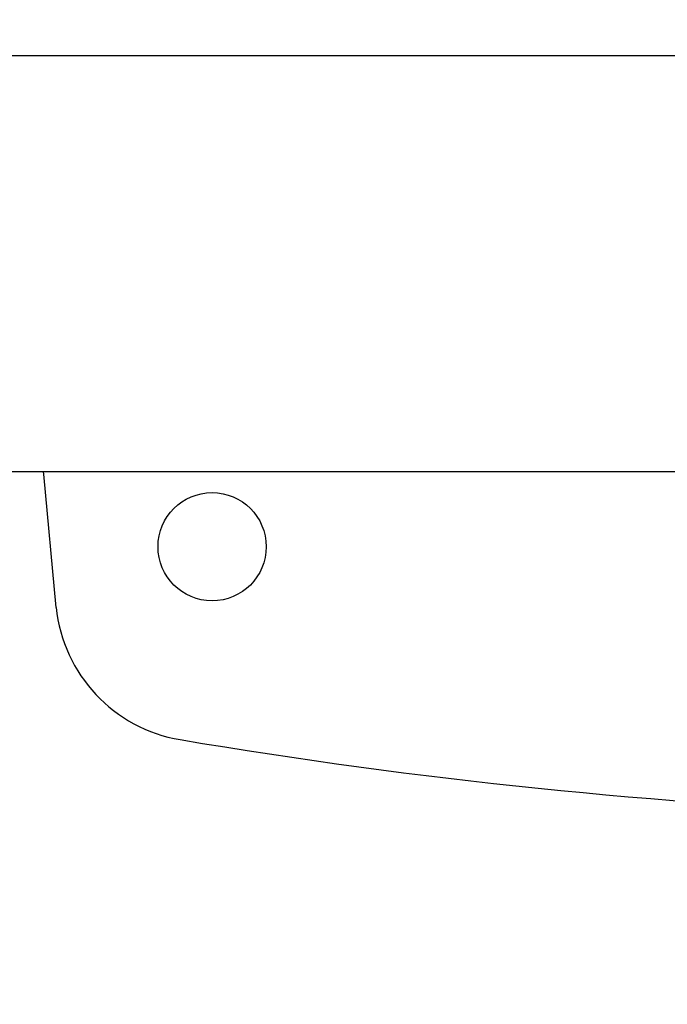
# Model space of a CAD drawing. Extents: x 0 to 16.5, y 0 to 11.7.
# Drawn here: x 9.4 to 9.7, y 5.2 to 5.6 of the extents above; entities that cross this region are included whole.
import ezdxf

# ---------------------------------------------------------------- set-up
doc = ezdxf.new("R2010")
doc.units = 0
doc.linetypes.add('SLD-SOLID', pattern=[0])
doc.layers.get('0').update_dxf_attribs({"linetype": 'CONTINUOUS'})
doc.layers.add('BRAND_TABLE', color=5, linetype='SLD-SOLID')
doc.styles.add('SLDTEXTSTYLE14', font='TXT', dxfattribs={"width": 0.75})
doc.dimstyles.new('SLDDIMSTYLE1', dxfattribs={"dimtxt": 0.1377952755905512, "dimasz": 0.13, "dimexe": 0, "dimexo": 0.0625, "dimgap": 0.0344488188976378, "dimtad": 1, "dimlfac": 12, "dimrnd": 1e-09, "dimzin": 12, "dimtxsty": 'SLDTEXTSTYLE14', "dimsah": 1, "dimcen": 0.09, "dimazin": 3, "dimtfac": 1, "dimtmove": 0, "dimatfit": 3, "dimtolj": 1, "dimtzin": 12})

# ---------------------------------------------------------------- blocks, each defined once
blk = doc.blocks.new('_D_3')
at = {"layer": 'BRAND_TABLE', "color": 1}
for p, q in [((7.817121718216991, 5.904445764162955), (7.817121718216991, 6.154445764162955)), ((9.802353699061078, 5.904445764162955), (7.777751639476834, 5.904445764162955)), ((7.817121718216991, 5.904445764162955), (7.817121718216991, 5.213357298750242)), ((8.056946874914097, 5.213357298750242), (7.777751639476834, 5.213357298750242)), ((7.817121718216991, 5.213357298750242), (7.817121718216991, 4.963357298750242))]:
    blk.add_line(p, q, dxfattribs=at)
for points in [[(7.817121718216991, 5.904445764162955), (7.837121718216991, 6.034445764162955), (7.797121718216991, 6.034445764162955)], [(7.817121718216991, 5.213357298750242), (7.797121718216991, 5.083357298750242), (7.837121718216991, 5.083357298750242)]]:
    blk.add_solid(points, dxfattribs=at)
at = {"layer": 'BRAND_TABLE', "color": 1, "insert": (7.639494280635142, 5.377309384409459), "char_height": 0.1377952755905512, "attachment_point": 1, "rotation": 90.00000000000041, "style": 'SLDTEXTSTYLE14'}
blk.add_mtext('8.29', dxfattribs=at)

msp = doc.modelspace()

# ---------------------------------------------------------------- linework, layer by layer
at = {"color": 7, "linetype": 'SLD-SOLID'}
for p, q in [((8.158652911659507, 5.587373046781747), (9.827927471601217, 5.587373046781747)), ((9.809522483259823, 5.42333105203109), (8.232635851292054, 5.42333105203109))]:
    msp.add_line(p, q, dxfattribs=at)
at = {"color": 7, "linetype": 'SLD-SOLID', "flags": 128}
msp.add_lwpolyline([(9.42754669963247, 5.369889996824161), (9.422677407895444, 5.422462775187546), (9.422607254057787, 5.42333105203109)], dxfattribs=at)
at = {"color": 7, "linetype": 'SLD-SOLID'}
msp.add_circle((9.48903348908733, 5.393803492975973), 0.02132545931758578, dxfattribs=at)
for centre, radius, start, end in [((9.48628334149121, 5.376014854224302), 0.0590551181102369, 185.9530941760639, 260.4203697843819), ((9.84172377780124, 7.482058086151826), 2.19488188976378, 260.4203697843822, 267.8584034720256)]:
    msp.add_arc(centre, radius, start, end, dxfattribs=at)

# ---------------------------------------------------------------- dimensions: what is measured, and where the dimension line sits
at = {"layer": 'BRAND_TABLE', "color": 1}
dim = msp.add_linear_dim(base=(7.817121718216991, 5.213357298750242), p1=(9.841723777801235, 5.904445764162955), p2=(8.096316953654254, 5.213357298750242), angle=90.0000000000002, dimstyle='SLDDIMSTYLE1', dxfattribs=at)
dim.commit()
dim.dimension.update_dxf_attribs({"geometry": '_D_3', "text_midpoint": (7.817121718216991, 5.555486334427462), "dimtype": 160})

doc.saveas('drawing.dxf')
